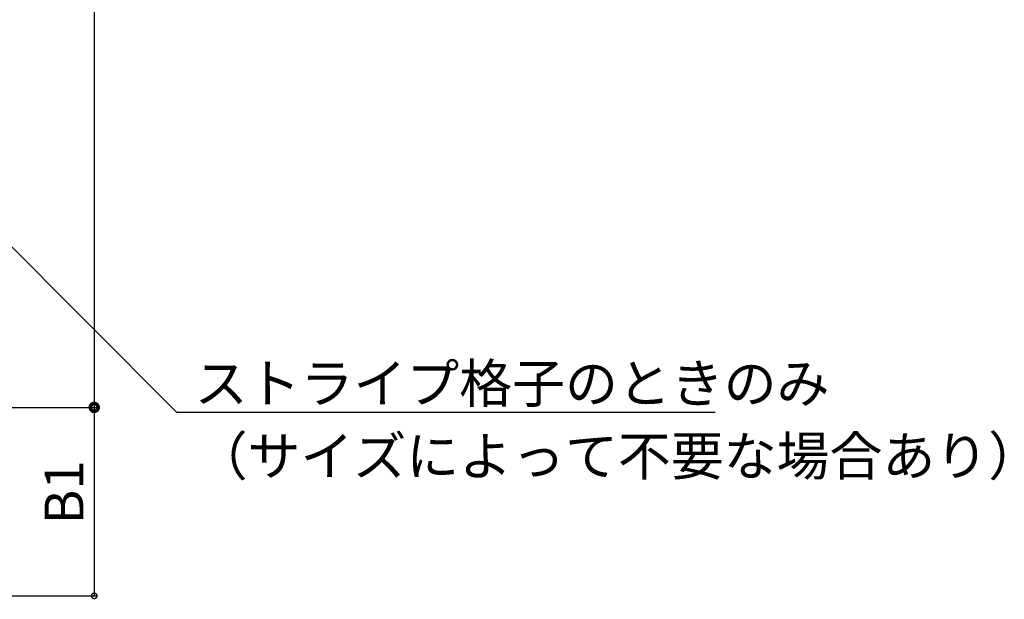
# Model space of a CAD drawing. Extents: x 0 to 2772, y 0 to 4493.
# Drawn here: x 851 to 1308, y 2705 to 2974 of the extents above; entities that cross this region are included whole.
import ezdxf

# ---------------------------------------------------------------- set-up
doc = ezdxf.new("R2010")
doc.units = 0
doc.layers.add('YKK_D', color=6, linetype='CONTINUOUS')
doc.styles.get("Standard").update_dxf_attribs({"font": 'txt', "bigfont": 'BIGFONT'})

msp = doc.modelspace()

# ---------------------------------------------------------------- linework, layer by layer
at = {"layer": 'YKK_D'}
for p, q in [((886, 3598.76), (886, 2793.76)), ((717.79, 2793.76), (887, 2793.76)), ((717.79, 2793.76), (887, 2793.76)), ((886, 2793.76), (886, 2706.26)), ((717, 2706.26), (887, 2706.26))]:
    msp.add_line(p, q, dxfattribs=at)
at = {"layer": 'YKK_D', "extrusion": (0, 0, -1)}
for p, q in [((612.74, 3103.91), (924.19, 2791.55)), ((924.19, 2791.55), (1174.19, 2791.55))]:
    msp.add_line(p, q, dxfattribs=at)
at = {"layer": 'YKK_D', "linetype": 'ByBlock'}
for points, const_width in [([(886, 2794.3, 1), (886, 2793.23, 1)], 4.25), ([(886, 2793.45, 1), (886, 2794.08, 1)], 2.55), ([(886, 2706.58, 1), (886, 2705.95, 1)], 2.55)]:
    msp.add_lwpolyline(points, format="xyb", close=True, dxfattribs=dict(at, const_width=const_width))

# ---------------------------------------------------------------- texts
at = {"layer": 'YKK_D'}
for s, p in [('ストライプ格子のときのみ', (932.65, 2795.95)), ('（サイズによって不要な場合あり）', (932.65, 2762.2))]:
    msp.add_text(s, height=18, dxfattribs=at).set_placement(p)
msp.add_text('B1', height=18, rotation=90, dxfattribs=at).set_placement((881, 2739.45))

doc.saveas('drawing.dxf')
